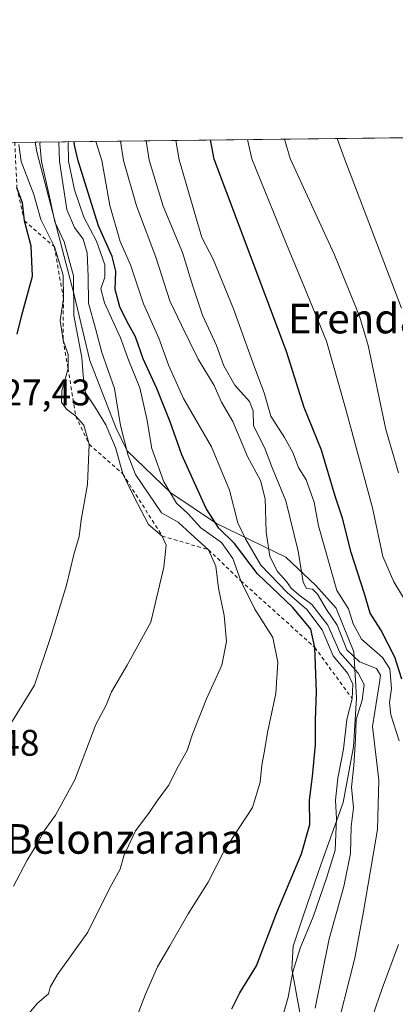
# Model space of a CAD drawing. Units: metres. Extents: x 580133 to 583587, y 4731210 to 4733564.
# Drawn here: x 580744 to 580846, y 4733298 to 4733564 of the extents above; entities that cross this region are included whole.
import ezdxf
from ezdxf.enums import TextEntityAlignment as Align

# ---------------------------------------------------------------- set-up
doc = ezdxf.new("R2010")
doc.units = ezdxf.units.M
doc.header["$MEASUREMENT"] = 0
doc.linetypes.add('DGN Style 2', pattern=[1.6480167562047852, 0.988810053722871, -0.6592067024819142])
for name, color, linetype, lineweight in [('Arbolado forestal CxS', 92, 'Continuous', 0), ('Comarca CxS', 21, 'Continuous', 0), ('Comunidad Autónoma CxS', 142, 'Continuous', 0), ('Curva de nivel maestra', 30, 'Continuous', 30), ('Curva de nivel normal', 30, 'Continuous', 0), ('Entidad de ámbito territorial', 7, 'Continuous', 0), ('Entidad de ámbito territorial CxS', 92, 'Continuous', 0), ('Escarpado lineal', 30, 'DGN Style 2', 0), ('Municipio CxS', 4, 'Continuous', 0), ('Provincia CxS', 1, 'Continuous', 0), ('Rótulo de punto de cota en terreno', 7, 'Continuous', 0), ('Texto cartográfico', 7, 'Continuous', 0)]:
    doc.layers.add(name, color=color, linetype=linetype, lineweight=lineweight)
doc.styles.add('Style-Arial', font='txt')

# ---------------------------------------------------------------- blocks, each defined once
blk = doc.blocks.new('*U6')
at = {"layer": 'Arbolado forestal CxS', "color": 92, "linetype": 'Continuous', "lineweight": 0}
blk.add_polyline3d([(580718.5346999997, 4733530.316000001, 730.5638000000035), (581121.3879000006, 4733535.085300001, 669.6334000000061)], dxfattribs=at)

msp = doc.modelspace()

# ---------------------------------------------------------------- linework, layer by layer
at = {"layer": 'Arbolado forestal CxS', "color": 92, "linetype": 'Continuous', "lineweight": 0, "extrusion": (0.478962017135571, 0.005669789929836103, 0.8778173156321175), "elevation": 305621.5448798552, "flags": 128}
msp.add_lwpolyline([(4726324.82806803, -558563.2404084607), (4726324.82806803, -558716.7737685111)], dxfattribs=at)
at = {"layer": 'Comarca CxS', "color": 21, "linetype": 'Continuous', "lineweight": 0, "flags": 128}
msp.add_lwpolyline([(581373.1912375339, 4731224.370455559), (580159.5000006076, 4731210.00998265), (580148.5015270546, 4732158.334200379), (580132.6700006064, 4733523.379982628), (580498.5127922456, 4733527.711165434), (580748.4767022945, 4733530.670467664), (581433.4039633052, 4733538.779265334), (583542.6100006317, 4733563.749982627), (583555.4404822192, 4732502.169886299), (583558.143741621, 4732278.505142557), (583570.5700006315, 4731250.369982651), (583139.3225914361, 4731245.267435521), (582620.9808599808, 4731239.13438276)], close=True, dxfattribs=at)
at = {"layer": 'Comunidad Autónoma CxS', "color": 142, "linetype": 'Continuous', "lineweight": 0, "flags": 128}
msp.add_lwpolyline([(581373.1912375339, 4731224.370455559), (580159.5000006076, 4731210.00998265), (580148.5015270546, 4732158.334200379), (580132.6700006064, 4733523.379982628), (580498.5127922456, 4733527.711165434), (580748.4767022945, 4733530.670467664), (581433.4039633052, 4733538.779265334), (583542.6100006317, 4733563.749982627), (583555.4404822192, 4732502.169886299), (583558.143741621, 4732278.505142557), (583570.5700006315, 4731250.369982651), (583139.3225914361, 4731245.267435521), (582620.9808599808, 4731239.13438276)], close=True, dxfattribs=at)
at = {"layer": 'Curva de nivel maestra', "color": 30, "linetype": 'Continuous', "lineweight": 30, "flags": 128}
for points, elevation in [([(580801.6100000005, 4733296.4101), (580803.7699999996, 4733300.7401), (580808.2800000003, 4733308.0001), (580813.7599999999, 4733322.460100001), (580820.4699999997, 4733338.2501), (580822.6799999997, 4733346.170100001), (580822.5800000001, 4733352.770099999), (580823.4100000003, 4733359.190099999), (580824.1799999997, 4733367.7401), (580824.2199999997, 4733374.4101), (580824.5, 4733382.0801), (580824.0199999996, 4733394.0801), (580822.9400000004, 4733399.050100001), (580818.0599999996, 4733404.890100001), (580808.5099999999, 4733414.0101), (580802.3600000005, 4733422.1801), (580798.0999999996, 4733426.270099999), (580794.6799999997, 4733431.630100001), (580788.0999999996, 4733446.120100001), (580784.9400000004, 4733455.0701), (580781.3499999996, 4733464.0701), (580777.6699999999, 4733472.0701), (580775.6200000001, 4733478.0001), (580773.29, 4733482.0801), (580771.3499999996, 4733486.1801), (580770.0899999999, 4733490.780099999), (580770.2400000002, 4733495.7601), (580769.3099999996, 4733499.7301), (580765.6100000005, 4733508.0701), (580760.0499999998, 4733525.5701), (580759.1200000001, 4733529.8201), (580758.9880999997, 4733530.7949)], 700), ([(580847.5599999996, 4733385.460100001), (580845.6900000004, 4733391.4101), (580841.8499999996, 4733398.8201), (580839, 4733403.370100001), (580837.4299999997, 4733408.590100001), (580833.8899999997, 4733419.720100001), (580831.5499999998, 4733429.050100001), (580829.5700000003, 4733435.0001), (580825.8200000003, 4733447.380100001), (580821.1799999997, 4733458.940099999), (580816.4299999997, 4733474.100099999), (580810.4900000002, 4733489.640100001), (580796.8200000003, 4733526.0101), (580795.8614999996, 4733531.2315)], 674.9999999999999), ([(580743.5999999996, 4733478.7301), (580744.8600000005, 4733483.920100001), (580747.7599999999, 4733494.470100001), (580747.3600000005, 4733502.520099999), (580745.5599999996, 4733509.390100001), (580745.0599999996, 4733514.2301), (580743.5300000003, 4733518.3101)], 725)]:
    msp.add_lwpolyline(points, dxfattribs=dict(at, elevation=elevation))
at = {"layer": 'Curva de nivel normal', "color": 30, "linetype": 'Continuous', "lineweight": 0, "flags": 128}
for points, elevation in [([(580742.6200000001, 4733329.5701), (580746.3200000003, 4733336.540100001), (580749.2199999997, 4733341.2501), (580750.8799999999, 4733344.5101), (580753.9699999997, 4733348.780099999), (580759.1799999997, 4733358.290100001), (580764.8700000001, 4733373.220100001), (580767.6200000001, 4733378.4901), (580769.1299999999, 4733382.0601), (580773.3600000005, 4733389.290100001), (580779.7400000002, 4733400.870100001), (580783.2100000001, 4733415.7301), (580783.8899999997, 4733421.700099999), (580782.7800000003, 4733424.190099999), (580779.1100000005, 4733427.270099999), (580775.1200000001, 4733434.890100001), (580772.1500000004, 4733440.960100001), (580770.1799999997, 4733448.0701), (580767.5800000001, 4733454.2401), (580764.5999999996, 4733459.090100001), (580762.0899999999, 4733462.920100001), (580761.4299999997, 4733467.590100001), (580761.04, 4733472.470100001), (580758.9199999999, 4733483.7601), (580758.8300000001, 4733494.4901), (580756.2599999999, 4733503.7301), (580753.7800000003, 4733509.100099999), (580752.2699999996, 4733516.300100001), (580750.1699999999, 4733525.450099999), (580749.6799999997, 4733530.1501), (580749.7885999996, 4733530.686000001)], 715), ([(580745.1100000005, 4733293.100099999), (580748.9900000002, 4733297.8301), (580752.0800000001, 4733300.4101), (580752.4800000004, 4733302.280099999), (580754.5099999999, 4733305.690099999), (580762.6699999999, 4733317.120100001), (580768.54, 4733328.870100001), (580771.4400000004, 4733334.120100001), (580772.4699999997, 4733337.720100001), (580775.6100000005, 4733344.540100001), (580779.1500000004, 4733349.2601), (580781.4400000004, 4733352.5801), (580784.54, 4733356.7401), (580787.1799999997, 4733362.0801), (580789.5, 4733366.220100001), (580791.0199999996, 4733370.630100001), (580794.7400000002, 4733380.1501), (580798.9000000004, 4733389.300100001), (580800.2100000001, 4733395.6501), (580799.5, 4733402.6601), (580797.9800000004, 4733410.090100001), (580797.3200000003, 4733416.0701), (580795.3399999999, 4733420.460100001), (580790.5899999999, 4733424.6601), (580787.0999999996, 4733427.940099999), (580782.5999999996, 4733430.4301), (580775.5800000001, 4733440.840100001), (580773.5599999996, 4733445.9101), (580771.4900000002, 4733454.0701), (580769.9400000004, 4733464.090100001), (580766.4500000002, 4733473.770099999), (580764.7599999999, 4733480.2601), (580762.8399999999, 4733487.100099999), (580762.7999999998, 4733494.340100001), (580762.5199999996, 4733500.7501), (580761.4199999999, 4733504.440099999), (580759.0599999996, 4733507.550100001), (580757.0199999996, 4733512.440099999), (580755.0700000003, 4733525.5101), (580754.8870999999, 4733530.746400001)], 710.0000000000001), ([(580774.8399999999, 4733291.4001), (580778.25, 4733300.3201), (580781.5300000003, 4733307.7401), (580784.8499999996, 4733313.4101), (580789.7699999996, 4733322.0801), (580795.25, 4733330.610099999), (580799.5700000003, 4733339.0601), (580803.5700000003, 4733345.340100001), (580807.2400000002, 4733350.780099999), (580809.2699999996, 4733357.700099999), (580809.7100000001, 4733362.210100001), (580810.3600000005, 4733365.540100001), (580811.2599999999, 4733371.040100001), (580813.4800000004, 4733381.610099999), (580814.0700000003, 4733390.0801), (580812.6799999997, 4733396.7601), (580807.8499999996, 4733404.420100001), (580804.0099999999, 4733412.110099999), (580801.8799999999, 4733418.0801), (580798.7999999998, 4733422.4001), (580793.25, 4733426.440099999), (580789.75, 4733430.2401), (580786.6299999999, 4733433.0701), (580783.2199999997, 4733438.870100001), (580779.9699999997, 4733447.800100001), (580778.6399999997, 4733455.880100001), (580776.7800000003, 4733464.220100001), (580773.7800000003, 4733471.530099999), (580771.5499999998, 4733477.790100001), (580767.1900000004, 4733487.200099999), (580766.1799999997, 4733491.0101), (580767.2999999998, 4733494.130100001), (580767.2800000003, 4733497.450099999), (580765.0300000003, 4733503.860099999), (580761.5800000001, 4733510.4101), (580759.0999999996, 4733517.7601), (580757.4299999997, 4733525.540100001), (580757.3628000002, 4733530.775699999)], 705), ([(580808.1200000001, 4733269.220100001), (580816.8300000001, 4733299.530099999), (580818.1200000001, 4733306.380100001), (580820.0499999998, 4733312.8301), (580823.5899999999, 4733321.2301), (580827.2999999998, 4733331.940099999), (580829.5499999998, 4733339.280099999), (580829.9000000004, 4733347.700099999), (580829.6299999999, 4733352.8201), (580830.29, 4733358.7401), (580831.7699999996, 4733366.540100001), (580832.6799999997, 4733374.610099999), (580834.1600000003, 4733380.210100001), (580834.2699999996, 4733384.120100001), (580833, 4733387.050100001), (580828.9600000001, 4733391.790100001), (580826.04, 4733398.870100001), (580821.8600000005, 4733404.360099999), (580816.5599999996, 4733408.9001), (580809.4199999999, 4733416.340100001), (580805.3200000003, 4733423.4001), (580803.2300000004, 4733427.7301), (580800.9600000001, 4733436.620100001), (580796.0800000001, 4733448.280099999), (580788.5899999999, 4733461.3301), (580784.5800000001, 4733470.220100001), (580781.9100000003, 4733477.630100001), (580777.7199999997, 4733486.960100001), (580774.2699999996, 4733497.450099999), (580771.4400000004, 4733503.770099999), (580768.6500000004, 4733513.4901), (580766.4600000001, 4733525.6501), (580764.8971999995, 4733530.864900001)], 695), ([(580824.1399999997, 4733296.5601), (580827.9600000001, 4733315.340100001), (580831.8399999999, 4733329.440099999), (580833.6699999999, 4733338.390100001), (580833.8300000001, 4733345.6801), (580834.5199999996, 4733350.7301), (580833.9800000004, 4733356.270099999), (580834.6100000005, 4733362.120100001), (580834.9900000002, 4733369.3101), (580835.1699999999, 4733374.610099999), (580836.8300000001, 4733379.8201), (580837.3700000001, 4733384.0101), (580835.7800000003, 4733387.0801), (580830.8099999996, 4733392.7401), (580827.5999999996, 4733400.0701), (580823.2599999999, 4733405.710100001), (580819.6799999997, 4733408.270099999), (580817.6100000005, 4733410.100099999), (580816.3799999999, 4733411.880100001), (580813.8899999997, 4733414.710100001), (580811.8700000001, 4733418.7601), (580810.9299999997, 4733425.2601), (580810.5999999996, 4733434.2301), (580809.4000000004, 4733439.220100001), (580805.8899999997, 4733445.700099999), (580801.8499999996, 4733455.130100001), (580798.7800000003, 4733460.4001), (580796.8399999999, 4733464.890100001), (580792.4800000004, 4733471.960100001), (580787.9800000004, 4733481.200099999), (580784.8399999999, 4733487.7301), (580781.0899999999, 4733499.520099999), (580775.8300000001, 4733513.470100001), (580772.3799999999, 4733525.720100001), (580771.4809999998, 4733530.9429)], 690), ([(580829.2199999997, 4733287.7401), (580834.8799999999, 4733310.0801), (580837.1799999997, 4733322.7401), (580840.9500000002, 4733344.8201), (580841.3799999999, 4733358.1801), (580839.6299999999, 4733372.690099999), (580841.4800000004, 4733384.5601), (580841.7599999999, 4733386.5601), (580840.6799999997, 4733388.420100001), (580836.0800000001, 4733390.220100001), (580832.7000000002, 4733393.460100001), (580830.0999999996, 4733400.090100001), (580827.2100000001, 4733404.370100001), (580824.7199999997, 4733408.4801), (580823.3799999999, 4733409.850099999), (580821.7999999998, 4733409.9901), (580820.9000000004, 4733411.720100001), (580819.5300000003, 4733420.130100001), (580816.1900000004, 4733433.690099999), (580812.6299999999, 4733442.460100001), (580810.4199999999, 4733448.090100001), (580807.4400000004, 4733453.960100001), (580807.3899999997, 4733458.0101), (580806.4199999999, 4733460.5801), (580802.4000000004, 4733464.9801), (580799.4100000003, 4733470.2301), (580797.4600000001, 4733475.700099999), (580793.7000000002, 4733483.870100001), (580791.0599999996, 4733491.720100001), (580788.2400000002, 4733500.860099999), (580783.04, 4733513.390100001), (580779.2999999998, 4733525.800100001), (580778.4352000002, 4733531.0252)], 685), ([(580846.7999999998, 4733368.840100001), (580844.5499999998, 4733375.880100001), (580844.2199999997, 4733379.1501), (580844.7400000002, 4733382.940099999), (580844.3099999996, 4733388.270099999), (580842.3600000005, 4733391.360099999), (580836.6799999997, 4733396.3101), (580834.3799999999, 4733400.4801), (580833.1200000001, 4733404.4901), (580829.9600000001, 4733409.470100001), (580825.0300000003, 4733426.9101), (580823.8799999999, 4733433.340100001), (580821.6799999997, 4733439.340100001), (580819.6200000001, 4733442.7401), (580818.0599999996, 4733446.770099999), (580815.7999999998, 4733450.8301), (580812.1200000001, 4733456.5701), (580810.3799999999, 4733462.9001), (580807.7599999999, 4733469.860099999), (580802.0800000001, 4733485.630100001), (580796.6100000005, 4733499.050100001), (580793.4900000002, 4733504.850099999), (580787.3600000005, 4733525.9001), (580786.4649999999, 4733531.120300001)], 680), ([(580805.8452000003, 4733531.3497), (580806.9900000002, 4733526.130100001), (580816.3700000001, 4733503.040100001), (580821.2599999999, 4733491.380100001), (580827.1799999997, 4733476.8301), (580832.29, 4733458.790100001), (580839.6500000004, 4733431.8101), (580842.4500000002, 4733418.620100001), (580845.3499999996, 4733411.840100001), (580853.5800000001, 4733398.300100001)], 670), ([(580815.8014000002, 4733531.467599999), (580817.4100000003, 4733526.2501), (580829.3600000005, 4733500.220100001), (580836.1100000005, 4733483.600099999), (580838.4800000004, 4733475.710100001), (580843.2699999996, 4733452.960100001), (580846.6100000005, 4733441.290100001)], 665), ([(580847.4600000001, 4733485.780099999), (580831.9500000002, 4733526.420100001), (580830.0844000002, 4733531.636700001)], 660), ([(580740.2100000001, 4733370.690099999), (580748.2999999998, 4733383.860099999), (580752.7400000002, 4733397.020099999), (580756.9299999997, 4733410.940099999), (580758.9199999999, 4733419.2301), (580760.3200000003, 4733424.0801), (580760.8899999997, 4733428.540100001), (580762.6299999999, 4733438.1501), (580763.0700000003, 4733448.9801), (580761.5899999999, 4733454.1501), (580759.4299999997, 4733456.5801), (580756.9400000004, 4733458.440099999), (580755.5800000001, 4733460.4001), (580755.7000000002, 4733463.4001), (580757.3600000005, 4733469.5101), (580757.3499999996, 4733473.2401), (580756.0300000003, 4733477.120100001), (580755.1900000004, 4733482.470100001), (580756.0899999999, 4733488.4001), (580756.0700000003, 4733494.7301), (580753.6500000004, 4733502.340100001), (580749.9800000004, 4733509.7301), (580748.1399999997, 4733516.470100001), (580744.6600000003, 4733525.390100001), (580744.0300000003, 4733529.9801)], 719.9999999999999), ([(580832.9000000004, 4733274.7401), (580842.2000000002, 4733301.920100001), (580846.6100000005, 4733313.780099999)], 680)]:
    msp.add_lwpolyline(points, dxfattribs=dict(at, elevation=elevation))
at = {"layer": 'Entidad de ámbito territorial', "color": 7, "linetype": 'Continuous', "lineweight": 0, "flags": 128}
msp.add_lwpolyline([(580820.2060000009, 4733294.406999998), (580817.8360000015, 4733307.186000001), (580818.1780000011, 4733313.281999998), (580821.048000001, 4733321.955000001), (580825.6670000025, 4733335.351000002), (580831.6640000008, 4733352.193000001), (580834.4940000006, 4733367.210000004), (580835.3, 4733380.419000002), (580834.5839999999, 4733392.843000002), (580829.8030000023, 4733404.696), (580824.2950000003, 4733410.827000001), (580816.2350000023, 4733418.441000001), (580797.4820000005, 4733427.538000001), (580785.093000002, 4733435.846), (580773.3200000008, 4733447.209), (580770.228000002, 4733453.505000004), (580763.2450000007, 4733471.667000001), (580758.9320000004, 4733489.744999999), (580748.8959999996, 4733528.035), (580748.4767022951, 4733530.670467665)], dxfattribs=at)
at = {"layer": 'Entidad de ámbito territorial CxS', "color": 92, "linetype": 'Continuous', "lineweight": 0, "flags": 128}
msp.add_lwpolyline([(580498.5127922456, 4733527.711165434), (580748.4767022945, 4733530.670467664), (580748.895999999, 4733528.034999999), (580758.9319999999, 4733489.744999998), (580763.2450000001, 4733471.667), (580770.2279999992, 4733453.505000002), (580773.3200000002, 4733447.209), (580785.0930000015, 4733435.846), (580797.4820000001, 4733427.538000001), (580816.2349999995, 4733418.440999999), (580824.2949999997, 4733410.827000001), (580829.8029999996, 4733404.696000001), (580834.5839999993, 4733392.843000002), (580835.2999999995, 4733380.419000001), (580834.494, 4733367.210000002), (580831.6640000002, 4733352.193), (580825.6669999996, 4733335.351000001), (580821.0480000004, 4733321.955), (580818.1780000004, 4733313.281999999), (580817.8360000009, 4733307.186000001), (580820.2060000002, 4733294.406999999)], dxfattribs=at)
at = {"layer": 'Escarpado lineal', "color": 30, "linetype": 'DGN Style 2', "lineweight": 0}
msp.add_polyline3d([(580742.9665999999, 4733530.6052, 724.1205999999949), (580743.5300000003, 4733518.3101, 724.271900000007), (580745.5599999996, 4733509.390100001, 723.9431000000042), (580753.6500000004, 4733502.340100001, 719.1931000000042), (580756.0899999999, 4733488.4001, 720.085699999996), (580756.0300000003, 4733477.120100001, 720.4575000000042), (580757.3600000005, 4733469.5101, 720.8669999999984), (580759.4299999997, 4733456.5801, 719.0528000000049), (580763.0700000003, 4733448.9801, 719.762600000002), (580772.1500000004, 4733440.960100001, 715.5822000000044), (580782.7800000003, 4733424.190099999, 713.5881999999983), (580795.3399999999, 4733420.460100001, 707.6321000000025), (580804.0099999999, 4733412.110099999, 704.9897999999957), (580824.0199999996, 4733394.0801, 698.7627999999969), (580834.1600000003, 4733380.210100001, 694.6370000000024)], dxfattribs=at)
at = {"layer": 'Municipio CxS', "color": 4, "linetype": 'Continuous', "lineweight": 0, "flags": 128}
msp.add_lwpolyline([(580148.5015270546, 4732158.334200379), (580132.6700006064, 4733523.379982628), (580498.5127922456, 4733527.711165434), (580748.4767022945, 4733530.670467664), (581433.4039633052, 4733538.779265334)], dxfattribs=at)
at = {"layer": 'Provincia CxS', "color": 1, "linetype": 'Continuous', "lineweight": 0, "flags": 128}
msp.add_lwpolyline([(581373.1912375339, 4731224.370455559), (580159.5000006076, 4731210.00998265), (580148.5015270546, 4732158.334200379), (580132.6700006064, 4733523.379982628), (580498.5127922456, 4733527.711165434), (580748.4767022945, 4733530.670467664), (581433.4039633052, 4733538.779265334), (583542.6100006317, 4733563.749982627), (583555.4404822192, 4732502.169886299), (583558.143741621, 4732278.505142557), (583570.5700006315, 4731250.369982651), (583139.3225914361, 4731245.267435521), (582620.9808599808, 4731239.13438276)], close=True, dxfattribs=at)

# ---------------------------------------------------------------- block references
at = {"layer": 'Arbolado forestal CxS', "color": 92, "linetype": 'Continuous', "lineweight": 0}
msp.add_blockref('*U6', (0, 0), dxfattribs=at)

# ---------------------------------------------------------------- texts
at = {"layer": 'Rótulo de punto de cota en terreno', "color": 7, "linetype": 'Continuous', "lineweight": 0, "style": 'Style-Arial'}
for s, p in [('727,43', (580734.3278000001, 4733459.4978)), ('722,48', (580720.4778000005, 4733364.797800001))]:
    msp.add_text(s, height=7.000000000000002, dxfattribs=at).set_placement(p)
at = {"layer": 'Texto cartográfico', "color": 7, "linetype": 'Continuous', "lineweight": 0, "style": 'Style-Arial'}
for s, p in [('Erendazu', (580840.7872329268, 4733482.960150001)), ('Belonzarana', (580772.6042512195, 4733342.31015))]:
    msp.add_text(s, height=8, dxfattribs=at).set_placement(p, align=Align.MIDDLE_CENTER)

doc.saveas('drawing.dxf')
